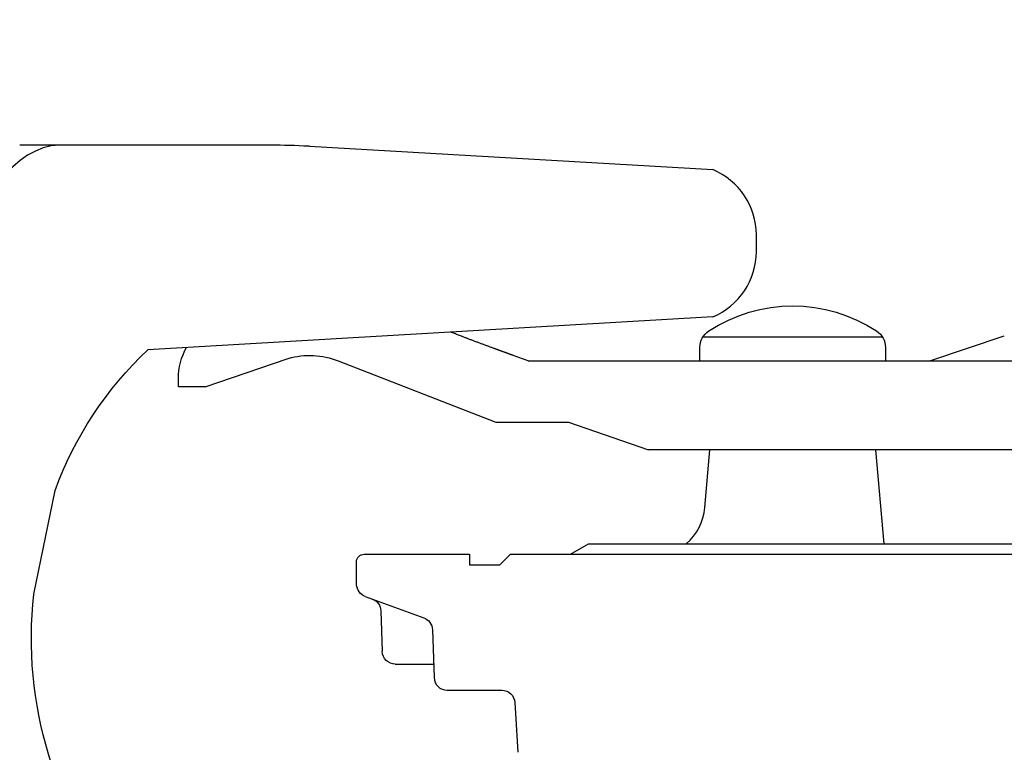
# Model space of a CAD drawing. Units: millimetres. Extents: x 0 to 4200, y 0 to 3227.
# Drawn here: x 3183 to 3221, y 1545 to 1573 of the extents above; entities that cross this region are included whole.
import ezdxf

# ---------------------------------------------------------------- set-up
doc = ezdxf.new("R2010")
doc.units = ezdxf.units.MM
doc.layers.get('0').update_dxf_attribs({"linetype": 'CONTINUOUS'})
doc.layers.get('DEFPOINTS').update_dxf_attribs({"color": 8, "linetype": 'CONTINUOUS'})
doc.layers.add('外形線', color=3, linetype='CONTINUOUS')
doc.layers.add('寸法', color=7, linetype='CONTINUOUS', lineweight=9)
doc.styles.add('32mm文字', font='txt', dxfattribs={"height": 32})
doc.dimstyles.new('32mm寸法', dxfattribs={"dimtxt": 32, "dimasz": 10, "dimexe": 0, "dimexo": 30, "dimgap": 5, "dimtad": 1, "dimdsep": 46, "dimtxsty": '32mm文字', "dimblk": 'ORIGIN2', "dimcen": 5, "dimclrd": 256, "dimclrt": 256, "dimadec": 0, "dimazin": 0, "dimtfac": 1, "dimtmove": 0, "dimatfit": 3, "dimldrblk": 'OPEN30', "dimfxl": 1, "dimlwd": -1, "dimarcsym": 0})

# ---------------------------------------------------------------- blocks, each defined once
blk = doc.blocks.new('_Origin2')
at = {"color": 0, "linetype": 'ByBlock', "lineweight": -2}
blk.add_line((-0.5, 0), (-1, 0), dxfattribs=at)
for radius in [0.5, 0.25]:
    blk.add_circle((0, 0), radius, dxfattribs=at)
blk = doc.blocks.new('*D57')
at = {"layer": 'DEFPOINTS', "color": 0, "transparency": 16777216}
for p in [(3030, 1728.004), (3030, 1560), (3505, 1560)]:
    blk.add_point(p, dxfattribs=at)
at = {"layer": '寸法', "color": 0, "lineweight": -2, "transparency": 16777216}
for p, q in [((3030, 1590), (3030, 1728.004)), ((3505, 1590), (3505, 1728.004))]:
    blk.add_line(p, q, dxfattribs=at)
at = {"layer": '寸法', "transparency": 16777216}
blk.add_line((3495, 1728.004), (3040, 1728.004), dxfattribs=at)
at = {"layer": '寸法', "transparency": 16777216, "xscale": 10, "yscale": 10, "zscale": 10, "rotation": 180}
blk.add_blockref('_Origin2', (3030, 1728.004), dxfattribs=at)
at = {"layer": '寸法', "transparency": 16777216, "xscale": 10, "yscale": 10, "zscale": 10}
blk.add_blockref('_Origin2', (3505, 1728.004), dxfattribs=at)
at = {"layer": '寸法', "transparency": 16777216, "insert": (3267.5, 1749.004), "char_height": 32, "attachment_point": 5, "style": '32mm文字'}
blk.add_mtext('475', dxfattribs=at)
blk = doc.blocks.new('_Open30')
at = {"color": 0, "linetype": 'ByBlock', "lineweight": -2}
for p, q in [((-1, 0.2679), (0, 0)), ((0, 0), (-1, -0.2679)), ((0, 0), (-1, 0))]:
    blk.add_line(p, q, dxfattribs=at)
blk = doc.blocks.new('*D59')
at = {"layer": 'DEFPOINTS', "color": 0, "transparency": 16777216}
for p in [(3005.002, 1784.004), (3005.002, 1560), (3505, 1560)]:
    blk.add_point(p, dxfattribs=at)
at = {"layer": '寸法', "color": 0, "lineweight": -2, "transparency": 16777216}
for p, q in [((3005.002, 1590), (3005.002, 1784.004)), ((3505, 1590), (3505, 1784.004))]:
    blk.add_line(p, q, dxfattribs=at)
at = {"layer": '寸法', "transparency": 16777216}
blk.add_line((3495, 1784.004), (3015.002, 1784.004), dxfattribs=at)
at = {"layer": '寸法', "transparency": 16777216, "xscale": 10, "yscale": 10, "zscale": 10, "rotation": 180}
blk.add_blockref('_Origin2', (3005.002, 1784.004), dxfattribs=at)
at = {"layer": '寸法', "transparency": 16777216, "xscale": 10, "yscale": 10, "zscale": 10}
blk.add_blockref('_Origin2', (3505, 1784.004), dxfattribs=at)
at = {"layer": '寸法', "transparency": 16777216, "insert": (3255.001, 1805.004), "char_height": 32, "attachment_point": 5, "style": '32mm文字'}
blk.add_mtext('500', dxfattribs=at)
blk = doc.blocks.new('*D61')
at = {"layer": 'DEFPOINTS', "color": 0, "transparency": 16777216}
for p in [(3126, 1667.687), (3126, 1560), (3415, 1560)]:
    blk.add_point(p, dxfattribs=at)
at = {"layer": '寸法', "color": 0, "lineweight": -2, "transparency": 16777216}
for p, q in [((3126, 1590), (3126, 1667.687)), ((3415, 1590), (3415, 1667.687))]:
    blk.add_line(p, q, dxfattribs=at)
at = {"layer": '寸法', "transparency": 16777216}
blk.add_line((3405, 1667.687), (3136, 1667.687), dxfattribs=at)
at = {"layer": '寸法', "transparency": 16777216, "xscale": 10, "yscale": 10, "zscale": 10, "rotation": 180}
blk.add_blockref('_Origin2', (3126, 1667.687), dxfattribs=at)
at = {"layer": '寸法', "transparency": 16777216, "xscale": 10, "yscale": 10, "zscale": 10}
blk.add_blockref('_Origin2', (3415, 1667.687), dxfattribs=at)
at = {"layer": '寸法', "transparency": 16777216, "insert": (3270.5, 1690.961), "char_height": 32, "attachment_point": 5, "style": '32mm文字'}
blk.add_mtext('器具開口289', dxfattribs=at)
blk = doc.blocks.new('PD-100H-B側面')
at = {"layer": '外形線', "linetype": 'Continuous'}
for p, q in [((-103.222, 53.207), (-118.647, 52.319)), ((-101.747, 53.25), (-101.739, 53.25)), ((-101.739, 53.25), (-92.828, 53.25)), ((-92.828, 53.25), (-92.136, 53.25)), ((-118.647, 46.68), (-97.039, 45.421)), ((-126.952, 45.004), (-129.798, 45.953)), ((-125.133, 45.904), (-118.26, 45.904)), ((-125.252, 45.517), (-125.252, 45.004)), ((-118.152, 45.004), (-118.152, 45.517)), ((-111.59, 45.004), (-174.002, 45.004)), ((-172.388, 41.604), (-116.191, 41.604)), ((-124.873, 41.604), (-125.188, 38.004)), ((-113.895, 38.004), (-172.509, 38.004)), ((-113.202, 37.604), (-113.895, 38.004)), ((-105.948, 35.439), (-106.002, 33.887)), ((-107.921, 34.72), (-107.985, 32.887)), ((-107.658, 33.404), (-107.967, 33.404)), ((-106.502, 33.404), (-107.658, 33.404)), ((-111.097, 30.854), (-111.097, 30.855))]:
    blk.add_line(p, q, dxfattribs=at)
at = {"layer": '外形線'}
blk.add_lwpolyline([(-118.647, 46.68, -0.297331), (-120.318, 49.178), (-120.318, 49.821, -0.297331), (-118.647, 52.319)], format="xyb", dxfattribs=at)
at = {"layer": '外形線', "linetype": 'Continuous', "flags": 128}
blk.add_lwpolyline([(-111.59, 45.004), (-111.013, 45.21), (-111.007, 45.212), (-110.998, 45.215), (-110.986, 45.219), (-110.972, 45.224), (-110.956, 45.23), (-110.938, 45.236), (-110.92, 45.243), (-110.901, 45.249), (-110.883, 45.256), (-110.865, 45.262), (-110.848, 45.268), (-110.832, 45.274), (-110.817, 45.279), (-110.803, 45.285), (-110.79, 45.289), (-110.776, 45.294), (-110.764, 45.299), (-110.751, 45.303), (-110.739, 45.308), (-110.726, 45.312), (-110.714, 45.317), (-110.701, 45.322), (-110.687, 45.326), (-110.674, 45.331), (-110.66, 45.336), (-110.646, 45.341), (-110.632, 45.346), (-110.618, 45.352), (-110.603, 45.357), (-110.589, 45.362), (-110.575, 45.367), (-110.561, 45.372), (-110.546, 45.377), (-110.532, 45.383), (-110.518, 45.388), (-110.504, 45.393), (-110.49, 45.398), (-110.476, 45.403), (-110.462, 45.408), (-110.448, 45.413), (-110.434, 45.418), (-110.42, 45.423), (-110.406, 45.428), (-110.392, 45.434), (-110.378, 45.439), (-110.364, 45.444), (-110.349, 45.449), (-110.335, 45.454), (-110.321, 45.46), (-110.307, 45.465), (-110.293, 45.47), (-110.278, 45.475), (-110.264, 45.48), (-110.25, 45.486), (-110.221, 45.496), (-110.192, 45.507), (-110.164, 45.517), (-110.135, 45.528), (-110.106, 45.539), (-110.077, 45.549), (-110.049, 45.56), (-110.02, 45.57), (-109.991, 45.581), (-109.963, 45.592), (-109.934, 45.602), (-109.905, 45.613), (-109.876, 45.624), (-109.847, 45.635), (-109.818, 45.645), (-109.789, 45.656), (-109.76, 45.667), (-109.731, 45.678), (-109.702, 45.689), (-109.673, 45.7), (-109.643, 45.711), (-109.614, 45.722), (-109.584, 45.733), (-109.553, 45.744), (-109.523, 45.756), (-109.493, 45.767), (-109.463, 45.779), (-109.433, 45.79), (-109.403, 45.801), (-109.374, 45.812), (-109.345, 45.823), (-109.317, 45.834), (-109.289, 45.844), (-109.262, 45.854), (-109.235, 45.865), (-109.208, 45.875), (-109.181, 45.885), (-109.153, 45.895), (-109.125, 45.906), (-109.096, 45.917), (-109.065, 45.929), (-109.033, 45.941), (-108.998, 45.954), (-108.962, 45.968), (-108.923, 45.983), (-108.882, 45.999), (-108.841, 46.014), (-108.801, 46.03), (-108.763, 46.044), (-108.727, 46.058), (-108.696, 46.07), (-108.669, 46.08), (-108.649, 46.088), (-108.636, 46.093), (-108.632, 46.095)], dxfattribs=at)
for points in [[(-99.224, 44.004), (-102.408, 45.096, 0.163261), (-104.314, 45.005), (-110.348, 42.654)], [(-96.157, 24.55, 0.203627), (-92.669, 36.073), (-93.485, 40.042, 0.118045), (-97.039, 45.421)]]:
    blk.add_lwpolyline(points, format="xyb", dxfattribs=at)
at = {"layer": '外形線', "linetype": 'Continuous'}
for points in [[(-99.224, 44.004), (-98.202, 44.004), (-98.202, 44.33)], [(-110.348, 42.654), (-113.123, 42.654), (-116.191, 41.604)], [(-105.35, 35.989), (-107.593, 35.173)]]:
    blk.add_lwpolyline(points, dxfattribs=at)
for points in [[(-117.629, 38.004, -0.20345), (-118.337, 39.389), (-118.531, 41.604)], [(-105.35, 35.989, 0.305731), (-105.022, 36.441), (-105.013, 37.315, 0.404026), (-105.313, 37.604), (-107.511, 37.604), (-109.334, 37.604), (-109.334, 37.204), (-110.502, 37.204), (-110.902, 37.604), (-175.502, 37.604), (-175.688, 37.419), (-175.702, 37.004), (-175.547, 37.004), (-175.377, 32.147)], [(-107.985, 32.887, -0.404026), (-108.485, 32.404), (-110.575, 32.404, 0.397024), (-111.074, 31.934), (-111.186, 30.03)]]:
    blk.add_lwpolyline(points, format="xyb", dxfattribs=at)
for centre, radius, start, end in [((-121.702, 41.253), 5.851, 56.7079, 123.2921), ((-124.502, 45.517), 0.75, 123.2921, 180), ((-118.902, 45.517), 0.75, 0, 56.7079), ((-105.449, 35.421), 0.5, 110, 178), ((-107.422, 34.703), 0.5, 110, 178), ((-106.502, 33.904), 0.5, 270, 358)]:
    blk.add_arc(centre, radius, start, end, dxfattribs=at)
at = {"layer": '外形線'}
blk.add_arc((-100.569, 44.33), 2.367, 0, 29.8268, dxfattribs=at)
at = {"layer": '外形線', "linetype": 'Continuous', "extrusion": (0, 0, -1)}
for centre, major_axis, ratio, start_param, end_param in [((-103.165, 52.209), (0.058, -0.998), 0.865666, 3.141573, 3.191446), ((-101.739, -46.75), (0, 100), 0.5, 6.254375, 6.283185), ((-93.694, 44.85), (0, 8.4), 0.5, 0.009758, 1.174949)]:
    blk.add_ellipse(centre, major_axis=major_axis, ratio=ratio, start_param=start_param, end_param=end_param, dxfattribs=at)

msp = doc.modelspace()

# ---------------------------------------------------------------- block references
at = {"layer": '外形線', "xscale": -1}
msp.add_blockref('PD-100H-B側面', (3090.795, 1514.75), dxfattribs=at)

# ---------------------------------------------------------------- dimensions: what is measured, and where the dimension line sits
at = {"layer": '寸法'}
for base, p2, picture, middle in [((3005.002, 1784.004), (3005.002, 1560), '*D59', (3255.001, 1784.004)), ((3030, 1728.004), (3030, 1560), '*D57', (3267.5, 1728.004))]:
    dim = msp.add_linear_dim(base=base, p1=(3505, 1560), p2=p2, dimstyle='32mm寸法', dxfattribs=at)
    dim.commit()
    dim.dimension.update_dxf_attribs({"geometry": picture, "text_midpoint": middle, "dimtype": 160})
dim = msp.add_linear_dim(base=(3126, 1667.687), p1=(3415, 1560), p2=(3126, 1560), text='器具開口<>', dimstyle='32mm寸法', override={"dimtad": 3}, dxfattribs=at)
dim.commit()
dim.dimension.update_dxf_attribs({"geometry": '*D61', "text_midpoint": (3270.5, 1667.687), "dimtype": 160})

doc.saveas('drawing.dxf')
